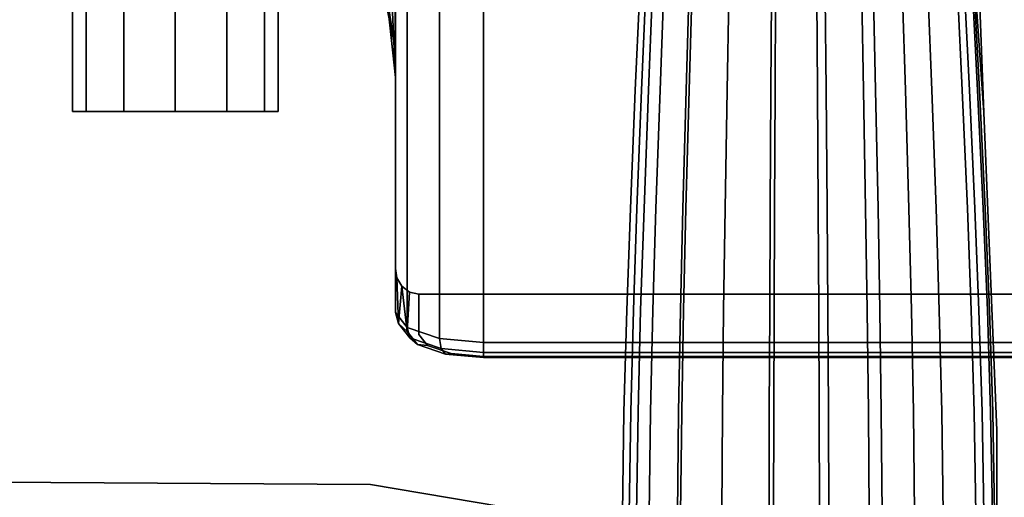
# Model space of a CAD drawing. Units: inches. Extents: x -13.1 to 13.1, y -12.5 to 14.6.
# Drawn here: x -3.3 to 0.8, y -5.5 to -3.5 of the extents above; entities that cross this region are included whole.
import ezdxf

# ---------------------------------------------------------------- set-up
doc = ezdxf.new("R2010")
doc.units = ezdxf.units.IN
doc.header["$MEASUREMENT"] = 0
for name, color, linetype in [('AFUCH-3-HWCH', 9, 'Continuous'), ('AFUCH-3-HWPT', 250, 'Continuous'), ('AFUCH-3-LGCH', 9, 'Continuous'), ('AFUCH-3-STPL', 250, 'Continuous')]:
    doc.layers.add(name, color=color, linetype=linetype)
doc.layers.add('AFUCH-3-STFB', color=5, linetype='Continuous', true_color=0x0000ff)

msp = doc.modelspace()

# ---------------------------------------------------------------- linework, layer by layer
at = {"layer": 'AFUCH-3-HWCH'}
for points, invisible_edges in [([(-3.0639, -3.8794, 16.0743), (-3.0639, 6.1206, 16.0743), (-3.1225, -3.8794, 15.8555)], 2), ([(-3.0639, 6.1206, 15.6368), (-3.0639, -3.8794, 15.6368), (-3.1225, 6.1206, 15.8555)], 2), ([(-3.0639, -3.8794, 15.6368), (-3.1225, -3.8794, 15.8555), (-3.1225, 6.1206, 15.8555)], 12), ([(-3.1225, 6.1206, 15.8555), (-3.1225, -3.8794, 15.8555), (-3.0639, 6.1206, 16.0743)], 2), ([(-3.0639, 6.1206, 16.0743), (-3.0639, -3.8794, 16.0743), (-2.9038, 6.1206, 16.2344)], 2), ([(-3.0639, -3.8794, 15.6368), (-3.0639, 6.1206, 15.6368), (-2.9038, -3.8794, 15.4766)], 2), ([(-2.9038, 6.1206, 15.4766), (-2.9038, -3.8794, 15.4766), (-3.0639, 6.1206, 15.6368)], 2), ([(-3.0639, -3.8794, 16.0743), (-2.9038, -3.8794, 16.2344), (-2.9038, 6.1206, 16.2344)], 12), ([(-2.685, -3.8794, 16.293), (-2.685, 6.1206, 16.293), (-2.9038, -3.8794, 16.2344)], 2), ([(-2.685, 6.1206, 15.418), (-2.685, -3.8794, 15.418), (-2.9038, 6.1206, 15.4766)], 2), ([(-2.685, -3.8794, 15.418), (-2.9038, -3.8794, 15.4766), (-2.9038, 6.1206, 15.4766)], 12), ([(-2.9038, 6.1206, 16.2344), (-2.9038, -3.8794, 16.2344), (-2.685, 6.1206, 16.293)], 2), ([(-2.685, 6.1206, 16.293), (-2.685, -3.8794, 16.293), (-2.4663, 6.1206, 16.2344)], 2), ([(-2.685, -3.8794, 15.418), (-2.685, 6.1206, 15.418), (-2.4663, -3.8794, 15.4766)], 2), ([(-2.4663, 6.1206, 15.4766), (-2.4663, -3.8794, 15.4766), (-2.685, 6.1206, 15.418)], 2), ([(-2.685, -3.8794, 16.293), (-2.4663, -3.8794, 16.2344), (-2.4663, 6.1206, 16.2344)], 12), ([(-2.3061, -3.8794, 16.0743), (-2.3061, 6.1206, 16.0743), (-2.4663, -3.8794, 16.2344)], 2), ([(-2.3061, 6.1206, 15.6368), (-2.3061, -3.8794, 15.6368), (-2.4663, 6.1206, 15.4766)], 2), ([(-2.3061, -3.8794, 15.6368), (-2.4663, -3.8794, 15.4766), (-2.4663, 6.1206, 15.4766)], 12), ([(-2.4663, 6.1206, 16.2344), (-2.4663, -3.8794, 16.2344), (-2.3061, 6.1206, 16.0743)], 2), ([(-2.3061, 6.1206, 16.0743), (-2.3061, -3.8794, 16.0743), (-2.2475, 6.1206, 15.8555)], 2), ([(-2.3061, -3.8794, 15.6368), (-2.3061, 6.1206, 15.6368), (-2.2475, -3.8794, 15.8555)], 2), ([(-2.3061, -3.8794, 16.0743), (-2.2475, -3.8794, 15.8555), (-2.2475, 6.1206, 15.8555)], 12), ([(-2.2475, 6.1206, 15.8555), (-2.2475, -3.8794, 15.8555), (-2.3061, 6.1206, 15.6368)], 2), ([(-3.0639, -3.8794, 16.0743), (-3.1225, -3.8794, 15.8555), (-2.2475, -3.8794, 15.8555)], 14), ([(-2.2475, -3.8794, 15.8555), (-3.1225, -3.8794, 15.8555), (-2.3061, -3.8794, 15.6368)], 3), ([(-3.0639, -3.8794, 15.6368), (-2.3061, -3.8794, 15.6368), (-3.1225, -3.8794, 15.8555)], 3), ([(-2.3061, -3.8794, 16.0743), (-3.0639, -3.8794, 16.0743), (-2.2475, -3.8794, 15.8555)], 3), ([(-3.0639, -3.8794, 16.0743), (-2.3061, -3.8794, 16.0743), (-2.9038, -3.8794, 16.2344)], 3), ([(-2.9038, -3.8794, 15.4766), (-2.4663, -3.8794, 15.4766), (-3.0639, -3.8794, 15.6368)], 3), ([(-2.4663, -3.8794, 15.4766), (-2.3061, -3.8794, 15.6368), (-3.0639, -3.8794, 15.6368)], 14), ([(-2.685, -3.8794, 16.293), (-2.9038, -3.8794, 16.2344), (-2.4663, -3.8794, 16.2344)], 2), ([(-2.4663, -3.8794, 16.2344), (-2.9038, -3.8794, 16.2344), (-2.3061, -3.8794, 16.0743)], 3), ([(-2.9038, -3.8794, 15.4766), (-2.685, -3.8794, 15.418), (-2.4663, -3.8794, 15.4766)], 12)]:
    msp.add_3dface(points, dxfattribs=dict(at, invisible_edges=invisible_edges))
at = {"layer": 'AFUCH-3-HWPT'}
for points, invisible_edges in [([(-1.7879, -3.3761, 16.3332), (-1.7768, -0.882, 15.2162), (-1.75, -3.7344, 16.3629)], 2), ([(-1.75, -0.9223, 15.1247), (-1.75, -3.7344, 16.3629), (-1.7768, -0.882, 15.2162)], 14), ([(-1.75, -3.7344, 16.3629), (-1.75, -0.9223, 15.1247), (-1.75, -4.733, 16.0866)], 14), ([(-1.75, -4.733, 16.0866), (-1.75, -0.9223, 15.1247), (-1.75, -1.7386, 15.0087)], 3), ([(-1.75, -4.733, 16.0866), (-1.75, -1.7386, 15.0087), (-1.6998, -1.8021, 14.8323)], 14), ([(-1.75, -4.733, 16.0866), (-1.6998, -1.8021, 14.8323), (-1.6998, -4.7965, 15.9102)], 1), ([(-1.6998, -1.8021, 14.8323), (-1.5625, -1.8485, 14.7031), (-1.6998, -4.7965, 15.9102)], 2), ([(-1.6998, -4.7965, 15.9102), (-1.5625, -1.8485, 14.7031), (-1.5625, -4.843, 15.7811)], 1), ([(-1.375, -1.8656, 14.6559), (-1.5625, -4.843, 15.7811), (-1.5625, -1.8485, 14.7031)], 13), ([(-1.375, -4.86, 15.7338), (-1.5625, -4.843, 15.7811), (-1.375, -1.8656, 14.6559)], 2), ([(1.375, -4.86, 15.7338), (-1.375, -4.86, 15.7338), (1.375, -1.8656, 14.6559)], 2), ([(-1.375, -4.86, 15.7338), (-1.375, -1.8656, 14.6559), (1.375, -1.8656, 14.6559)], 14), ([(-1.75, -1.9925, 16.7603), (-1.75, -3.2535, 16.4928), (-1.75, -4.5459, 16.6064)], 3), ([(1.75, -4.5459, 16.6064), (1.75, -1.9925, 16.7603), (-1.75, -4.5459, 16.6064)], 14), ([(-1.75, -1.9925, 16.7603), (-1.75, -4.5459, 16.6064), (1.75, -1.9925, 16.7603)], 14), ([(-1.75, -3.7344, 16.3629), (-1.75, -4.5459, 16.6064), (-1.75, -3.2535, 16.4928)], 3), ([(-1.75, -4.5459, 16.6064), (-1.75, -3.7344, 16.3629), (-1.75, -4.733, 16.0866)], 3), ([(-1.75, -4.5459, 16.6064), (-1.75, -4.733, 16.0866), (-1.743, -4.5863, 16.603)], 2), ([(1.75, -4.5459, 16.6064), (-1.75, -4.5459, 16.6064), (1.743, -4.5863, 16.603)], 3), ([(-1.75, -4.5459, 16.6064), (-1.743, -4.5863, 16.603), (1.743, -4.5863, 16.603)], 14), ([(-1.75, -4.733, 16.0866), (-1.7366, -4.7801, 16.1036), (-1.743, -4.5863, 16.603)], 12), ([(-1.7222, -4.6218, 16.5999), (1.7222, -4.6218, 16.5999), (-1.743, -4.5863, 16.603)], 3), ([(1.743, -4.5863, 16.603), (-1.743, -4.5863, 16.603), (1.7222, -4.6218, 16.5999)], 3), ([(1.7222, -4.6218, 16.5999), (-1.7222, -4.6218, 16.5999), (1.6898, -4.6465, 16.5978)], 3), ([(-1.7222, -4.6218, 16.5999), (-1.6898, -4.6465, 16.5978), (1.6898, -4.6465, 16.5978)], 14), ([(-1.65, -4.8271, 16.1205), (-1.6898, -4.6465, 16.5978), (-1.7, -4.8145, 16.116)], 13), ([(-1.65, -4.6556, 16.597), (-1.6898, -4.6465, 16.5978), (-1.65, -4.8271, 16.1205)], 2), ([(-1.65, -4.6556, 16.597), (1.65, -4.6556, 16.597), (-1.6898, -4.6465, 16.5978)], 2), ([(-1.6898, -4.6465, 16.5978), (1.65, -4.6556, 16.597), (1.6898, -4.6465, 16.5978)], 13), ([(1.65, -4.6556, 16.597), (-1.65, -4.6556, 16.597), (1.65, -4.8271, 16.1205)], 2), ([(-1.65, -4.6556, 16.597), (-1.65, -4.8271, 16.1205), (1.65, -4.8271, 16.1205)], 14), ([(-1.75, -4.733, 16.0866), (-1.6882, -4.8413, 15.9335), (-1.7366, -4.7801, 16.1036)], 1), ([(-1.75, -4.733, 16.0866), (-1.6998, -4.7965, 15.9102), (-1.6882, -4.8413, 15.9335)], 12), ([(-1.6882, -4.8413, 15.9335), (-1.6565, -4.8695, 15.9631), (-1.7366, -4.7801, 16.1036)], 2), ([(-1.7, -4.8145, 16.116), (-1.7366, -4.7801, 16.1036), (-1.6565, -4.8695, 15.9631)], 2), ([(-1.6882, -4.8413, 15.9335), (-1.6998, -4.7965, 15.9102), (-1.5558, -4.8861, 15.8089)], 2), ([(-1.5625, -4.843, 15.7811), (-1.5558, -4.8861, 15.8089), (-1.6998, -4.7965, 15.9102)], 2), ([(-1.65, -4.8271, 16.1205), (-1.7, -4.8145, 16.116), (-1.6132, -4.8737, 15.9911)], 3), ([(-1.6132, -4.8737, 15.9911), (-1.7, -4.8145, 16.116), (-1.6565, -4.8695, 15.9631)], 1), ([(-1.6882, -4.8413, 15.9335), (-1.5558, -4.8861, 15.8089), (-1.5375, -4.9098, 15.8512)], 12), ([(-1.6882, -4.8413, 15.9335), (-1.5375, -4.9098, 15.8512), (-1.6565, -4.8695, 15.9631)], 1), ([(-1.65, -4.8271, 16.1205), (-1.6132, -4.8737, 15.9911), (1.65, -4.8271, 16.1205)], 14), ([(-1.6132, -4.8737, 15.9911), (1.6132, -4.8737, 15.9911), (1.65, -4.8271, 16.1205)], 13), ([(-1.375, -4.86, 15.7338), (-1.375, -4.9025, 15.7634), (-1.5625, -4.843, 15.7811)], 2), ([(-1.5625, -4.843, 15.7811), (-1.375, -4.9025, 15.7634), (-1.5558, -4.8861, 15.8089)], 1), ([(-1.6132, -4.8737, 15.9911), (-1.6565, -4.8695, 15.9631), (-1.5125, -4.9078, 15.8964)], 2), ([(-1.5375, -4.9098, 15.8512), (-1.5125, -4.9078, 15.8964), (-1.6565, -4.8695, 15.9631)], 2), ([(-1.5125, -4.9078, 15.8964), (-1.375, -4.9203, 15.8618), (-1.6132, -4.8737, 15.9911)], 2), ([(-1.6132, -4.8737, 15.9911), (-1.375, -4.9203, 15.8618), (1.6132, -4.8737, 15.9911)], 15), ([(-1.375, -4.9246, 15.8102), (-1.5375, -4.9098, 15.8512), (-1.5558, -4.8861, 15.8089)], 12), ([(-1.375, -4.9246, 15.8102), (-1.5558, -4.8861, 15.8089), (-1.375, -4.9025, 15.7634)], 1), ([(1.375, -4.86, 15.7338), (1.375, -4.9025, 15.7634), (-1.375, -4.86, 15.7338)], 2), ([(-1.375, -4.86, 15.7338), (1.375, -4.9025, 15.7634), (-1.375, -4.9025, 15.7634)], 1), ([(1.375, -4.9203, 15.8618), (1.6132, -4.8737, 15.9911), (-1.375, -4.9203, 15.8618)], 3), ([(-1.375, -4.9203, 15.8618), (-1.5125, -4.9078, 15.8964), (-1.5375, -4.9098, 15.8512)], 12), ([(-1.375, -4.9203, 15.8618), (-1.5375, -4.9098, 15.8512), (-1.375, -4.9246, 15.8102)], 13), ([(-1.375, -4.9246, 15.8102), (-1.375, -4.9025, 15.7634), (1.375, -4.9246, 15.8102)], 2), ([(1.375, -4.9246, 15.8102), (-1.375, -4.9025, 15.7634), (1.375, -4.9025, 15.7634)], 1), ([(1.375, -4.9203, 15.8618), (-1.375, -4.9246, 15.8102), (1.375, -4.9246, 15.8102)], 13), ([(1.375, -4.9203, 15.8618), (-1.375, -4.9203, 15.8618), (-1.375, -4.9246, 15.8102)], 14)]:
    msp.add_3dface(points, dxfattribs=dict(at, invisible_edges=invisible_edges))
for points in [[(-1.75, -3.2535, 16.4928), (-1.7518, -3.3069, 16.4867), (-1.75, -3.7344, 16.3629)], [(-1.7518, -3.3069, 16.4867), (-1.7639, -3.4265, 16.4489), (-1.75, -3.7344, 16.3629)], [(-1.7879, -3.3761, 16.3332), (-1.7568, -3.5803, 16.3955), (-1.7881, -3.4293, 16.3872)], [(-1.75, -3.7344, 16.3629), (-1.7568, -3.5803, 16.3955), (-1.7879, -3.3761, 16.3332)], [(-1.7881, -3.4293, 16.3872), (-1.7568, -3.5803, 16.3955), (-1.7861, -3.4298, 16.4031)], [(-1.7639, -3.4265, 16.4489), (-1.7861, -3.4298, 16.4031), (-1.7568, -3.5803, 16.3955)], [(-1.7639, -3.4265, 16.4489), (-1.7568, -3.5803, 16.3955), (-1.75, -3.7344, 16.3629)], [(-1.743, -4.5863, 16.603), (-1.7366, -4.7801, 16.1036), (-1.7222, -4.6218, 16.5999)], [(-1.7366, -4.7801, 16.1036), (-1.7, -4.8145, 16.116), (-1.7222, -4.6218, 16.5999)], [(-1.7222, -4.6218, 16.5999), (-1.7, -4.8145, 16.116), (-1.6898, -4.6465, 16.5978)]]:
    msp.add_3dface(points, dxfattribs=at)
at = {"layer": 'AFUCH-3-LGCH'}
for points, invisible_edges in [([(0.65, -1.1778, 4.9699), (0.6726, -2.7582, 5.1683), (0.7509, -3.8826, 5.0939)], 1), ([(0.65, -1.1778, 4.9699), (0.7509, -3.8826, 5.0939), (0.6583, -2.2316, 4.8742)], 14), ([(0.6583, -2.2316, 4.8742), (0.7509, -3.8826, 5.0939), (0.6802, -2.7582, 4.9069)], 3), ([(0.7509, -3.8826, 5.0939), (0.6726, -2.7582, 5.1683), (0.6981, -3.2847, 5.1927)], 12), ([(0.706, -3.2847, 4.9454), (0.6802, -2.7582, 4.9069), (0.7509, -3.8826, 5.0939)], 14), ([(-0.7036, -3.7875, 5.2298), (-0.7082, -3.2847, 5.0556), (-0.7302, -3.7875, 5.0879)], 13), ([(-0.6742, -3.7875, 4.8841), (-0.7302, -3.7875, 5.0879), (-0.654, -3.2847, 4.8395)], 3), ([(-0.7302, -3.7875, 5.0879), (-0.7082, -3.2847, 5.0556), (-0.654, -3.2847, 4.8395)], 14), ([(-0.7036, -3.7875, 5.2298), (-0.6824, -3.2847, 5.2061), (-0.7082, -3.2847, 5.0556)], 14), ([(-0.7036, -3.7875, 5.2298), (-0.6251, -3.7875, 5.3615), (-0.6824, -3.2847, 5.2061)], 3), ([(-0.6251, -3.7875, 5.3615), (-0.6066, -3.2847, 5.3458), (-0.6824, -3.2847, 5.2061)], 14), ([(-0.6742, -3.7875, 4.8841), (-0.654, -3.2847, 4.8395), (-0.4991, -3.2847, 4.6564)], 14), ([(-0.6742, -3.7875, 4.8841), (-0.4991, -3.2847, 4.6564), (-0.514, -3.7875, 4.7115)], 13), ([(-0.5012, -3.7875, 5.4734), (-0.6066, -3.2847, 5.3458), (-0.6251, -3.7875, 5.3615)], 13), ([(-0.5012, -3.7875, 5.4734), (-0.4867, -3.2847, 5.4645), (-0.6066, -3.2847, 5.3458)], 14), ([(-0.3401, -3.7875, 4.6184), (-0.514, -3.7875, 4.7115), (-0.3309, -3.2847, 4.5577)], 3), ([(-0.514, -3.7875, 4.7115), (-0.4991, -3.2847, 4.6564), (-0.3309, -3.2847, 4.5577)], 14), ([(-0.5012, -3.7875, 5.4734), (-0.34, -3.7875, 5.5572), (-0.4867, -3.2847, 5.4645)], 3), ([(-0.34, -3.7875, 5.5572), (-0.3308, -3.2847, 5.5534), (-0.4867, -3.2847, 5.4645)], 14), ([(-0.3401, -3.7875, 4.6184), (-0.3309, -3.2847, 4.5577), (-0.1336, -3.2847, 4.502)], 14), ([(-0.3401, -3.7875, 4.6184), (-0.1336, -3.2847, 4.502), (-0.1361, -3.7875, 4.5658)], 13), ([(-0.1539, -3.7875, 5.6073), (-0.3308, -3.2847, 5.5534), (-0.34, -3.7875, 5.5572)], 13), ([(-0.1539, -3.7875, 5.6073), (-0.1507, -3.2847, 5.6065), (-0.3308, -3.2847, 5.5534)], 14), ([(-0.1539, -3.7875, 5.6073), (0.044, -3.7875, 5.6195), (-0.1507, -3.2847, 5.6065)], 3), ([(0.044, -3.7875, 5.6195), (0.0407, -3.2847, 5.6193), (-0.1507, -3.2847, 5.6065)], 14), ([(0.0802, -3.7875, 4.5581), (-0.1361, -3.7875, 4.5658), (0.0757, -3.2847, 4.4937)], 3), ([(-0.1361, -3.7875, 4.5658), (-0.1336, -3.2847, 4.502), (0.0757, -3.2847, 4.4937)], 14), ([(0.2394, -3.7875, 5.5934), (0.2297, -3.2847, 5.5916), (0.0407, -3.2847, 5.6193)], 14), ([(0.2394, -3.7875, 5.5934), (0.0407, -3.2847, 5.6193), (0.044, -3.7875, 5.6195)], 13), ([(0.0802, -3.7875, 4.5581), (0.0757, -3.2847, 4.4937), (0.2789, -3.2847, 4.5341)], 14), ([(0.0802, -3.7875, 4.5581), (0.2789, -3.2847, 4.5341), (0.2903, -3.7875, 4.5961)], 13), ([(0.2394, -3.7875, 5.5934), (0.4179, -3.7875, 5.5304), (0.2297, -3.2847, 5.5916)], 3), ([(0.4179, -3.7875, 5.5304), (0.4023, -3.2847, 5.5249), (0.2297, -3.2847, 5.5916)], 14), ([(0.2903, -3.7875, 4.5961), (0.2789, -3.2847, 4.5341), (0.5105, -3.2847, 4.6564)], 14), ([(0.5297, -3.7875, 4.7115), (0.2903, -3.7875, 4.5961), (0.5105, -3.2847, 4.6564)], 3), ([(0.6588, -3.7875, 5.3388), (0.6354, -3.2847, 5.3217), (0.4023, -3.2847, 5.5249)], 14), ([(0.6588, -3.7875, 5.3388), (0.4023, -3.2847, 5.5249), (0.4179, -3.7875, 5.5304)], 13), ([(0.5297, -3.7875, 4.7115), (0.5105, -3.2847, 4.6564), (0.6654, -3.2847, 4.8395)], 14), ([(0.6898, -3.7875, 4.8841), (0.5297, -3.7875, 4.7115), (0.6654, -3.2847, 4.8395)], 3), ([(0.6588, -3.7875, 5.3388), (0.7237, -3.7875, 5.2172), (0.6354, -3.2847, 5.3217)], 3), ([(0.6981, -3.2847, 5.1927), (0.6354, -3.2847, 5.3217), (0.7237, -3.7875, 5.2172)], 3), ([(0.706, -3.2847, 4.9454), (0.6898, -3.7875, 4.8841), (0.6654, -3.2847, 4.8395)], 13), ([(0.706, -3.2847, 4.9454), (0.7318, -3.7875, 4.984), (0.6898, -3.7875, 4.8841)], 14), ([(0.7509, -3.8826, 5.0939), (0.6981, -3.2847, 5.1927), (0.7237, -3.7875, 5.2172)], 13), ([(0.706, -3.2847, 4.9454), (0.7509, -3.8826, 5.0939), (0.7318, -3.7875, 4.984)], 3), ([(-0.6933, -4.2904, 4.9264), (-0.751, -4.2904, 5.1185), (-0.6742, -3.7875, 4.8841)], 3), ([(-0.751, -4.2904, 5.1185), (-0.7236, -4.2904, 5.2523), (-0.7302, -3.7875, 5.0879)], 3), ([(-0.751, -4.2904, 5.1185), (-0.7302, -3.7875, 5.0879), (-0.6742, -3.7875, 4.8841)], 14), ([(-0.7236, -4.2904, 5.2523), (-0.7036, -3.7875, 5.2298), (-0.7302, -3.7875, 5.0879)], 14), ([(-0.7236, -4.2904, 5.2523), (-0.6427, -4.2904, 5.3764), (-0.7036, -3.7875, 5.2298)], 3), ([(-0.6427, -4.2904, 5.3764), (-0.6251, -3.7875, 5.3615), (-0.7036, -3.7875, 5.2298)], 14), ([(-0.5282, -4.2904, 4.7637), (-0.6933, -4.2904, 4.9264), (-0.514, -3.7875, 4.7115)], 3), ([(-0.6933, -4.2904, 4.9264), (-0.6742, -3.7875, 4.8841), (-0.514, -3.7875, 4.7115)], 14), ([(-0.6427, -4.2904, 5.3764), (-0.5149, -4.2904, 5.482), (-0.6251, -3.7875, 5.3615)], 3), ([(-0.5149, -4.2904, 5.482), (-0.5012, -3.7875, 5.4734), (-0.6251, -3.7875, 5.3615)], 14), ([(-0.3489, -4.2904, 4.6759), (-0.5282, -4.2904, 4.7637), (-0.3401, -3.7875, 4.6184)], 3), ([(-0.5282, -4.2904, 4.7637), (-0.514, -3.7875, 4.7115), (-0.3401, -3.7875, 4.6184)], 14), ([(-0.5149, -4.2904, 5.482), (-0.3488, -4.2904, 5.5609), (-0.5012, -3.7875, 5.4734)], 3), ([(-0.3488, -4.2904, 5.5609), (-0.34, -3.7875, 5.5572), (-0.5012, -3.7875, 5.4734)], 14), ([(-0.1386, -4.2904, 4.6264), (-0.3489, -4.2904, 4.6759), (-0.1361, -3.7875, 4.5658)], 3), ([(-0.3489, -4.2904, 4.6759), (-0.3401, -3.7875, 4.6184), (-0.1361, -3.7875, 4.5658)], 14), ([(-0.3488, -4.2904, 5.5609), (-0.1569, -4.2904, 5.6081), (-0.34, -3.7875, 5.5572)], 3), ([(-0.1569, -4.2904, 5.6081), (-0.1539, -3.7875, 5.6073), (-0.34, -3.7875, 5.5572)], 14), ([(-0.1569, -4.2904, 5.6081), (0.0472, -4.2904, 5.6196), (-0.1539, -3.7875, 5.6073)], 3), ([(0.0472, -4.2904, 5.6196), (0.044, -3.7875, 5.6195), (-0.1539, -3.7875, 5.6073)], 14), ([(0.0845, -4.2904, 4.6191), (-0.1386, -4.2904, 4.6264), (0.0802, -3.7875, 4.5581)], 3), ([(-0.1386, -4.2904, 4.6264), (-0.1361, -3.7875, 4.5658), (0.0802, -3.7875, 4.5581)], 14), ([(0.0472, -4.2904, 5.6196), (0.2486, -4.2904, 5.595), (0.044, -3.7875, 5.6195)], 3), ([(0.2486, -4.2904, 5.595), (0.2394, -3.7875, 5.5934), (0.044, -3.7875, 5.6195)], 14), ([(0.0845, -4.2904, 4.6191), (0.0802, -3.7875, 4.5581), (0.2903, -3.7875, 4.5961)], 14), ([(0.3011, -4.2904, 4.655), (0.0845, -4.2904, 4.6191), (0.2903, -3.7875, 4.5961)], 3), ([(0.2486, -4.2904, 5.595), (0.4326, -4.2904, 5.5357), (0.2394, -3.7875, 5.5934)], 3), ([(0.4326, -4.2904, 5.5357), (0.4179, -3.7875, 5.5304), (0.2394, -3.7875, 5.5934)], 14), ([(0.3011, -4.2904, 4.655), (0.2903, -3.7875, 4.5961), (0.5297, -3.7875, 4.7115)], 14), ([(0.5479, -4.2904, 4.7637), (0.3011, -4.2904, 4.655), (0.5297, -3.7875, 4.7115)], 3), ([(0.4326, -4.2904, 5.5357), (0.6811, -4.2904, 5.355), (0.4179, -3.7875, 5.5304)], 3), ([(0.6811, -4.2904, 5.355), (0.6588, -3.7875, 5.3388), (0.4179, -3.7875, 5.5304)], 14), ([(0.6898, -3.7875, 4.8841), (0.5479, -4.2904, 4.7637), (0.5297, -3.7875, 4.7115)], 13), ([(0.6898, -3.7875, 4.8841), (0.7131, -4.2904, 4.9264), (0.5479, -4.2904, 4.7637)], 14), ([(0.6811, -4.2904, 5.355), (0.748, -4.2904, 5.2404), (0.6588, -3.7875, 5.3388)], 3), ([(0.748, -4.2904, 5.2404), (0.7237, -3.7875, 5.2172), (0.6588, -3.7875, 5.3388)], 14), ([(0.6898, -3.7875, 4.8841), (0.7318, -3.7875, 4.984), (0.7131, -4.2904, 4.9264)], 3), ([(0.7563, -4.2904, 5.0206), (0.7131, -4.2904, 4.9264), (0.7318, -3.7875, 4.984)], 3), ([(0.7509, -3.8826, 5.0939), (0.7237, -3.7875, 5.2172), (0.748, -4.2904, 5.2404)], 13), ([(0.7563, -4.2904, 5.0206), (0.7318, -3.7875, 4.984), (0.7509, -3.8826, 5.0939)], 14), ([(0.7509, -3.8826, 5.0939), (0.748, -4.2904, 5.2404), (0.766, -4.7226, 5.2576)], 13), ([(0.8057, -5.2349, 5.161), (0.7745, -4.7226, 5.0477), (0.7509, -3.8826, 5.0939)], 3), ([(0.7509, -3.8826, 5.0939), (0.766, -4.7226, 5.2576), (0.8057, -5.2349, 5.161)], 3), ([(0.7745, -4.7226, 5.0477), (0.7563, -4.2904, 5.0206), (0.7509, -3.8826, 5.0939)], 14), ([(-0.6933, -4.2904, 4.9264), (-0.7075, -4.7226, 4.9578), (-0.7665, -4.7226, 5.1412)], 14), ([(-0.6933, -4.2904, 4.9264), (-0.7665, -4.7226, 5.1412), (-0.751, -4.2904, 5.1185)], 13), ([(-0.751, -4.2904, 5.1185), (-0.7665, -4.7226, 5.1412), (-0.7385, -4.7226, 5.269)], 14), ([(-0.7236, -4.2904, 5.2523), (-0.751, -4.2904, 5.1185), (-0.7385, -4.7226, 5.269)], 3), ([(-0.7236, -4.2904, 5.2523), (-0.7385, -4.7226, 5.269), (-0.6558, -4.7226, 5.3875)], 14), ([(-0.7236, -4.2904, 5.2523), (-0.6558, -4.7226, 5.3875), (-0.6427, -4.2904, 5.3764)], 13), ([(-0.6933, -4.2904, 4.9264), (-0.5282, -4.2904, 4.7637), (-0.7075, -4.7226, 4.9578)], 3), ([(-0.5282, -4.2904, 4.7637), (-0.5387, -4.7226, 4.8024), (-0.7075, -4.7226, 4.9578)], 14), ([(-0.6427, -4.2904, 5.3764), (-0.6558, -4.7226, 5.3875), (-0.5251, -4.7226, 5.4883)], 14), ([(-0.5149, -4.2904, 5.482), (-0.6427, -4.2904, 5.3764), (-0.5251, -4.7226, 5.4883)], 3), ([(-0.3489, -4.2904, 4.6759), (-0.3554, -4.7226, 4.7186), (-0.5387, -4.7226, 4.8024)], 14), ([(-0.3489, -4.2904, 4.6759), (-0.5387, -4.7226, 4.8024), (-0.5282, -4.2904, 4.7637)], 13), ([(-0.5149, -4.2904, 5.482), (-0.5251, -4.7226, 5.4883), (-0.3553, -4.7226, 5.5637)], 14), ([(-0.5149, -4.2904, 5.482), (-0.3553, -4.7226, 5.5637), (-0.3488, -4.2904, 5.5609)], 13), ([(-0.3489, -4.2904, 4.6759), (-0.1386, -4.2904, 4.6264), (-0.3554, -4.7226, 4.7186)], 3), ([(-0.1386, -4.2904, 4.6264), (-0.1404, -4.7226, 4.6713), (-0.3554, -4.7226, 4.7186)], 14), ([(-0.3488, -4.2904, 5.5609), (-0.3553, -4.7226, 5.5637), (-0.1591, -4.7226, 5.6088)], 14), ([(-0.1569, -4.2904, 5.6081), (-0.3488, -4.2904, 5.5609), (-0.1591, -4.7226, 5.6088)], 3), ([(-0.1569, -4.2904, 5.6081), (-0.1591, -4.7226, 5.6088), (0.0496, -4.7226, 5.6197)], 14), ([(-0.1569, -4.2904, 5.6081), (0.0496, -4.7226, 5.6197), (0.0472, -4.2904, 5.6196)], 13), ([(0.0845, -4.2904, 4.6191), (0.0876, -4.7226, 4.6644), (-0.1404, -4.7226, 4.6713)], 14), ([(0.0845, -4.2904, 4.6191), (-0.1404, -4.7226, 4.6713), (-0.1386, -4.2904, 4.6264)], 13), ([(0.2486, -4.2904, 5.595), (0.0472, -4.2904, 5.6196), (0.2555, -4.7226, 5.5962)], 3), ([(0.0472, -4.2904, 5.6196), (0.0496, -4.7226, 5.6197), (0.2555, -4.7226, 5.5962)], 14), ([(0.0845, -4.2904, 4.6191), (0.3011, -4.2904, 4.655), (0.0876, -4.7226, 4.6644)], 3), ([(0.3011, -4.2904, 4.655), (0.3091, -4.7226, 4.6986), (0.0876, -4.7226, 4.6644)], 14), ([(0.2486, -4.2904, 5.595), (0.2555, -4.7226, 5.5962), (0.4436, -4.7226, 5.5396)], 14), ([(0.2486, -4.2904, 5.595), (0.4436, -4.7226, 5.5396), (0.4326, -4.2904, 5.5357)], 13), ([(0.5479, -4.2904, 4.7637), (0.3091, -4.7226, 4.6986), (0.3011, -4.2904, 4.655)], 13), ([(0.5479, -4.2904, 4.7637), (0.5615, -4.7226, 4.8024), (0.3091, -4.7226, 4.6986)], 14), ([(0.6811, -4.2904, 5.355), (0.4326, -4.2904, 5.5357), (0.6976, -4.7226, 5.3671)], 3), ([(0.4436, -4.7226, 5.5396), (0.6976, -4.7226, 5.3671), (0.4326, -4.2904, 5.5357)], 3), ([(0.5479, -4.2904, 4.7637), (0.7131, -4.2904, 4.9264), (0.5615, -4.7226, 4.8024)], 3), ([(0.7303, -4.7226, 4.9578), (0.5615, -4.7226, 4.8024), (0.7131, -4.2904, 4.9264)], 3), ([(0.6811, -4.2904, 5.355), (0.6976, -4.7226, 5.3671), (0.766, -4.7226, 5.2576)], 14), ([(0.6811, -4.2904, 5.355), (0.766, -4.7226, 5.2576), (0.748, -4.2904, 5.2404)], 13), ([(0.7563, -4.2904, 5.0206), (0.7303, -4.7226, 4.9578), (0.7131, -4.2904, 4.9264)], 13), ([(0.7745, -4.7226, 5.0477), (0.7303, -4.7226, 4.9578), (0.7563, -4.2904, 5.0206)], 3), ([(-0.7784, -5.155, 5.1586), (-0.7498, -5.155, 5.2818), (-0.7665, -4.7226, 5.1412)], 3), ([(-0.7784, -5.155, 5.1586), (-0.7665, -4.7226, 5.1412), (-0.7075, -4.7226, 4.9578)], 14), ([(-0.7784, -5.155, 5.1586), (-0.7075, -4.7226, 4.9578), (-0.7183, -5.155, 4.9818)], 13), ([(-0.7498, -5.155, 5.2818), (-0.7385, -4.7226, 5.269), (-0.7665, -4.7226, 5.1412)], 14), ([(-0.6658, -5.155, 5.396), (-0.7385, -4.7226, 5.269), (-0.7498, -5.155, 5.2818)], 13), ([(-0.6658, -5.155, 5.396), (-0.6558, -4.7226, 5.3875), (-0.7385, -4.7226, 5.269)], 14), ([(-0.5467, -5.155, 4.8321), (-0.7183, -5.155, 4.9818), (-0.5387, -4.7226, 4.8024)], 3), ([(-0.7183, -5.155, 4.9818), (-0.7075, -4.7226, 4.9578), (-0.5387, -4.7226, 4.8024)], 14), ([(-0.6658, -5.155, 5.396), (-0.5329, -5.155, 5.4931), (-0.6558, -4.7226, 5.3875)], 3), ([(-0.5329, -5.155, 5.4931), (-0.5251, -4.7226, 5.4883), (-0.6558, -4.7226, 5.3875)], 14), ([(-0.5467, -5.155, 4.8321), (-0.5387, -4.7226, 4.8024), (-0.3554, -4.7226, 4.7186)], 14), ([(-0.5467, -5.155, 4.8321), (-0.3554, -4.7226, 4.7186), (-0.3603, -5.155, 4.7513)], 13), ([(-0.3603, -5.155, 5.5658), (-0.5251, -4.7226, 5.4883), (-0.5329, -5.155, 5.4931)], 13), ([(-0.3603, -5.155, 5.5658), (-0.3553, -4.7226, 5.5637), (-0.5251, -4.7226, 5.4883)], 14), ([(-0.3603, -5.155, 5.5658), (-0.1608, -5.155, 5.6092), (-0.3553, -4.7226, 5.5637)], 3), ([(-0.1417, -5.155, 4.7057), (-0.3603, -5.155, 4.7513), (-0.1404, -4.7226, 4.6713)], 3), ([(-0.3603, -5.155, 4.7513), (-0.3554, -4.7226, 4.7186), (-0.1404, -4.7226, 4.6713)], 14), ([(-0.1608, -5.155, 5.6092), (-0.1591, -4.7226, 5.6088), (-0.3553, -4.7226, 5.5637)], 14), ([(0.0513, -5.155, 5.6198), (-0.1591, -4.7226, 5.6088), (-0.1608, -5.155, 5.6092)], 13), ([(0.0513, -5.155, 5.6198), (0.0496, -4.7226, 5.6197), (-0.1591, -4.7226, 5.6088)], 14), ([(-0.1417, -5.155, 4.7057), (-0.1404, -4.7226, 4.6713), (0.0876, -4.7226, 4.6644)], 14), ([(-0.1417, -5.155, 4.7057), (0.0876, -4.7226, 4.6644), (0.0901, -5.155, 4.699)], 13), ([(0.0513, -5.155, 5.6198), (0.2607, -5.155, 5.5971), (0.0496, -4.7226, 5.6197)], 3), ([(0.2607, -5.155, 5.5971), (0.2555, -4.7226, 5.5962), (0.0496, -4.7226, 5.6197)], 14), ([(0.0901, -5.155, 4.699), (0.0876, -4.7226, 4.6644), (0.3091, -4.7226, 4.6986)], 14), ([(0.3152, -5.155, 4.732), (0.0901, -5.155, 4.699), (0.3091, -4.7226, 4.6986)], 3), ([(0.4436, -4.7226, 5.5396), (0.2555, -4.7226, 5.5962), (0.4519, -5.155, 5.5425)], 3), ([(0.4519, -5.155, 5.5425), (0.2555, -4.7226, 5.5962), (0.2607, -5.155, 5.5971)], 13), ([(0.3152, -5.155, 4.732), (0.3091, -4.7226, 4.6986), (0.5615, -4.7226, 4.8024)], 14), ([(0.3152, -5.155, 4.732), (0.5615, -4.7226, 4.8024), (0.5718, -5.155, 4.8321)], 13), ([(0.7102, -5.155, 5.3763), (0.6976, -4.7226, 5.3671), (0.4436, -4.7226, 5.5396)], 14), ([(0.7102, -5.155, 5.3763), (0.4436, -4.7226, 5.5396), (0.4519, -5.155, 5.5425)], 13), ([(0.7303, -4.7226, 4.9578), (0.5718, -5.155, 4.8321), (0.5615, -4.7226, 4.8024)], 13), ([(0.7434, -5.155, 4.9818), (0.5718, -5.155, 4.8321), (0.7303, -4.7226, 4.9578)], 3), ([(0.7102, -5.155, 5.3763), (0.7797, -5.155, 5.2708), (0.6976, -4.7226, 5.3671)], 3), ([(0.766, -4.7226, 5.2576), (0.6976, -4.7226, 5.3671), (0.7797, -5.155, 5.2708)], 3), ([(0.7745, -4.7226, 5.0477), (0.7434, -5.155, 4.9818), (0.7303, -4.7226, 4.9578)], 13), ([(0.7745, -4.7226, 5.0477), (0.7884, -5.155, 5.0685), (0.7434, -5.155, 4.9818)], 14), ([(0.766, -4.7226, 5.2576), (0.7797, -5.155, 5.2708), (0.8057, -5.2349, 5.161)], 14), ([(0.7745, -4.7226, 5.0477), (0.8057, -5.2349, 5.161), (0.7884, -5.155, 5.0685)], 3), ([(-0.7246, -5.5875, 4.9958), (-0.7852, -5.5875, 5.1687), (-0.7183, -5.155, 4.9818)], 3), ([(-0.7852, -5.5875, 5.1687), (-0.7565, -5.5875, 5.2892), (-0.7784, -5.155, 5.1586)], 3), ([(-0.7852, -5.5875, 5.1687), (-0.7784, -5.155, 5.1586), (-0.7183, -5.155, 4.9818)], 14), ([(-0.7565, -5.5875, 5.2892), (-0.7498, -5.155, 5.2818), (-0.7784, -5.155, 5.1586)], 14), ([(-0.7565, -5.5875, 5.2892), (-0.6716, -5.5875, 5.4009), (-0.7498, -5.155, 5.2818)], 3), ([(-0.6716, -5.5875, 5.4009), (-0.6658, -5.155, 5.396), (-0.7498, -5.155, 5.2818)], 14), ([(-0.5514, -5.5875, 4.8493), (-0.7246, -5.5875, 4.9958), (-0.5467, -5.155, 4.8321)], 3), ([(-0.7246, -5.5875, 4.9958), (-0.7183, -5.155, 4.9818), (-0.5467, -5.155, 4.8321)], 14), ([(-0.6716, -5.5875, 5.4009), (-0.5375, -5.5875, 5.4959), (-0.6658, -5.155, 5.396)], 3), ([(-0.5375, -5.5875, 5.4959), (-0.5329, -5.155, 5.4931), (-0.6658, -5.155, 5.396)], 14), ([(-0.3632, -5.5875, 4.7703), (-0.5514, -5.5875, 4.8493), (-0.3603, -5.155, 4.7513)], 3), ([(-0.5514, -5.5875, 4.8493), (-0.5467, -5.155, 4.8321), (-0.3603, -5.155, 4.7513)], 14), ([(-0.5375, -5.5875, 5.4959), (-0.3631, -5.5875, 5.567), (-0.5329, -5.155, 5.4931)], 3), ([(-0.3631, -5.5875, 5.567), (-0.3603, -5.155, 5.5658), (-0.5329, -5.155, 5.4931)], 14), ([(-0.1425, -5.5875, 4.7257), (-0.3632, -5.5875, 4.7703), (-0.1417, -5.155, 4.7057)], 3), ([(-0.3632, -5.5875, 4.7703), (-0.3603, -5.155, 4.7513), (-0.1417, -5.155, 4.7057)], 14), ([(-0.3631, -5.5875, 5.567), (-0.1618, -5.5875, 5.6095), (-0.3603, -5.155, 5.5658)], 3), ([(-0.1618, -5.5875, 5.6095), (-0.1608, -5.155, 5.6092), (-0.3603, -5.155, 5.5658)], 14), ([(-0.1618, -5.5875, 5.6095), (0.0524, -5.5875, 5.6198), (-0.1608, -5.155, 5.6092)], 3), ([(0.0524, -5.5875, 5.6198), (0.0513, -5.155, 5.6198), (-0.1608, -5.155, 5.6092)], 14), ([(0.0915, -5.5875, 4.7191), (-0.1425, -5.5875, 4.7257), (0.0901, -5.155, 4.699)], 3), ([(-0.1425, -5.5875, 4.7257), (-0.1417, -5.155, 4.7057), (0.0901, -5.155, 4.699)], 14), ([(0.0524, -5.5875, 5.6198), (0.2637, -5.5875, 5.5976), (0.0513, -5.155, 5.6198)], 3), ([(0.2637, -5.5875, 5.5976), (0.2607, -5.155, 5.5971), (0.0513, -5.155, 5.6198)], 14), ([(0.0915, -5.5875, 4.7191), (0.0901, -5.155, 4.699), (0.3152, -5.155, 4.732)], 14), ([(0.3188, -5.5875, 4.7514), (0.0915, -5.5875, 4.7191), (0.3152, -5.155, 4.732)], 3), ([(0.2637, -5.5875, 5.5976), (0.4568, -5.5875, 5.5442), (0.2607, -5.155, 5.5971)], 3), ([(0.4568, -5.5875, 5.5442), (0.4519, -5.155, 5.5425), (0.2607, -5.155, 5.5971)], 14), ([(0.3188, -5.5875, 4.7514), (0.3152, -5.155, 4.732), (0.5718, -5.155, 4.8321)], 14), ([(0.5778, -5.5875, 4.8493), (0.3188, -5.5875, 4.7514), (0.5718, -5.155, 4.8321)], 3), ([(0.4568, -5.5875, 5.5442), (0.7175, -5.5875, 5.3816), (0.4519, -5.155, 5.5425)], 3), ([(0.7175, -5.5875, 5.3816), (0.7102, -5.155, 5.3763), (0.4519, -5.155, 5.5425)], 14), ([(0.7434, -5.155, 4.9818), (0.5778, -5.5875, 4.8493), (0.5718, -5.155, 4.8321)], 13), ([(0.7434, -5.155, 4.9818), (0.7511, -5.5875, 4.9958), (0.5778, -5.5875, 4.8493)], 14), ([(0.7175, -5.5875, 5.3816), (0.7877, -5.5875, 5.2784), (0.7102, -5.155, 5.3763)], 3), ([(0.7102, -5.155, 5.3763), (0.7877, -5.5875, 5.2784), (0.7797, -5.155, 5.2708)], 13), ([(0.7434, -5.155, 4.9818), (0.7884, -5.155, 5.0685), (0.7511, -5.5875, 4.9958)], 3), ([(0.7965, -5.5875, 5.0806), (0.7511, -5.5875, 4.9958), (0.7884, -5.155, 5.0685)], 3), ([(0.8057, -5.2349, 5.161), (0.7797, -5.155, 5.2708), (0.7877, -5.5875, 5.2784)], 13), ([(0.7965, -5.5875, 5.0806), (0.7884, -5.155, 5.0685), (0.8057, -5.2349, 5.161)], 14), ([(0.7887, -6.024, 5.2781), (0.8057, -5.2349, 5.161), (0.7877, -5.5875, 5.2784)], 3), ([(0.8057, -5.2349, 5.161), (0.7887, -6.024, 5.2781), (0.8048, -6.6435, 5.1437)], 1), ([(0.7974, -6.0234, 5.0815), (0.7965, -5.5875, 5.0806), (0.8057, -5.2349, 5.161)], 14), ([(0.8048, -6.6435, 5.1437), (0.7974, -6.0234, 5.0815), (0.8057, -5.2349, 5.161)], 3)]:
    msp.add_3dface(points, dxfattribs=dict(at, invisible_edges=invisible_edges))
at = {"layer": 'AFUCH-3-STFB'}
for points, invisible_edges in [([(-3.7006, -2.0753, 18.2777), (-3.7056, -3.9103, 18.6013), (-1.8528, -2.0766, 18.1397)], 15), ([(-3.7056, -3.9103, 18.6013), (-1.8545, -3.9165, 18.498), (-1.8528, -2.0766, 18.1397)], 15), ([(-0.0002, -2.0788, 18.0958), (-1.8528, -2.0766, 18.1397), (-1.8545, -3.9165, 18.498)], 15), ([(-0.0001, -3.9229, 18.4689), (-0.0002, -2.0788, 18.0958), (-1.8545, -3.9165, 18.498)], 15), ([(1.8385, -2.0767, 18.139), (-0.0002, -2.0788, 18.0958), (-0.0001, -3.9229, 18.4689)], 15), ([(1.8402, -3.9166, 18.4975), (1.8385, -2.0767, 18.139), (-0.0001, -3.9229, 18.4689)], 15), ([(-3.3749, -3.5776, 17.1997), (-3.3667, -2.3969, 17.1125), (-1.6756, -3.6006, 17.0773)], 15), ([(-1.6717, -2.408, 16.9843), (-1.6756, -3.6006, 17.0773), (-3.3667, -2.3969, 17.1125)], 15), ([(0.028, -3.6081, 17.0373), (-1.6756, -3.6006, 17.0773), (-1.6717, -2.408, 16.9843)], 15), ([(0.0279, -2.4116, 16.9425), (0.028, -3.6081, 17.0373), (-1.6717, -2.408, 16.9843)], 15), ([(1.7274, -2.4078, 16.9871), (1.7314, -3.6001, 17.08), (0.0279, -2.4116, 16.9425)], 15), ([(0.0279, -2.4116, 16.9425), (1.7314, -3.6001, 17.08), (0.028, -3.6081, 17.0373)], 15), ([(-1.679, -4.7145, 17.1786), (-3.3821, -4.6796, 17.2943), (-3.3749, -3.5776, 17.1997)], 15), ([(-1.679, -4.7145, 17.1786), (-3.3749, -3.5776, 17.1997), (-1.6756, -3.6006, 17.0773)], 15), ([(0.028, -4.7258, 17.1408), (-1.679, -4.7145, 17.1786), (-1.6756, -3.6006, 17.0773)], 15), ([(0.028, -4.7258, 17.1408), (-1.6756, -3.6006, 17.0773), (0.028, -3.6081, 17.0373)], 15), ([(1.735, -4.7137, 17.1811), (0.028, -3.6081, 17.0373), (1.7314, -3.6001, 17.08)], 15), ([(1.735, -4.7137, 17.1811), (0.028, -4.7258, 17.1408), (0.028, -3.6081, 17.0373)], 15), ([(-3.7076, -5.0326, 18.8473), (-1.8545, -3.9165, 18.498), (-3.7056, -3.9103, 18.6013)], 15), ([(-3.7076, -5.0326, 18.8473), (-1.855, -5.0423, 18.7721), (-1.8545, -3.9165, 18.498)], 15), ([(-0.0001, -3.9229, 18.4689), (-1.8545, -3.9165, 18.498), (-1.855, -5.0423, 18.7721)], 15), ([(-0.0001, -3.9229, 18.4689), (-1.855, -5.0423, 18.7721), (-0.0001, -5.0514, 18.7546)], 15), ([(1.8407, -5.0424, 18.7718), (1.8402, -3.9166, 18.4975), (-0.0001, -5.0514, 18.7546)], 15), ([(1.8402, -3.9166, 18.4975), (-0.0001, -3.9229, 18.4689), (-0.0001, -5.0514, 18.7546)], 15), ([(-1.6825, -5.8631, 17.2965), (-3.3894, -5.8144, 17.4041), (-3.3821, -4.6796, 17.2943)], 15), ([(-1.679, -4.7145, 17.1786), (-1.6825, -5.8631, 17.2965), (-3.3821, -4.6796, 17.2943)], 15), ([(-1.6825, -5.8631, 17.2965), (-1.679, -4.7145, 17.1786), (0.0281, -5.879, 17.2614)], 15), ([(0.028, -4.7258, 17.1408), (0.0281, -5.879, 17.2614), (-1.679, -4.7145, 17.1786)], 15), ([(1.735, -4.7137, 17.1811), (1.7386, -5.862, 17.2989), (0.028, -4.7258, 17.1408)], 15), ([(1.7386, -5.862, 17.2989), (0.0281, -5.879, 17.2614), (0.028, -4.7258, 17.1408)], 15), ([(-3.7076, -5.0326, 18.8473), (-3.7082, -5.4519, 18.9611), (-1.855, -5.0423, 18.7721)], 15), ([(-3.7082, -5.4519, 18.9611), (-1.8551, -5.4642, 18.8991), (-1.855, -5.0423, 18.7721)], 14), ([(-1.8551, -5.4642, 18.8991), (-0.0001, -5.0514, 18.7546), (-1.855, -5.0423, 18.7721)], 15), ([(-1.8551, -5.4642, 18.8991), (0, -5.4747, 18.8865), (-0.0001, -5.0514, 18.7546)], 15), ([(1.8407, -5.0424, 18.7718), (-0.0001, -5.0514, 18.7546), (0, -5.4747, 18.8865)], 15), ([(1.8408, -5.4644, 18.8988), (1.8407, -5.0424, 18.7718), (0, -5.4747, 18.8865)], 15), ([(-3.7082, -5.4519, 18.9611), (-4.8375, -5.7491, 19.132), (-1.8551, -5.4642, 18.8991)], 2), ([(0, -5.7762, 19.0057), (-1.8551, -5.4642, 18.8991), (-4.8375, -5.7491, 19.132)], 2), ([(0, -5.7762, 19.0057), (0, -5.4747, 18.8865), (-1.8551, -5.4642, 18.8991)], 3), ([(1.8408, -5.4644, 18.8988), (0, -5.4747, 18.8865), (0, -5.7762, 19.0057)], 3)]:
    msp.add_3dface(points, dxfattribs=dict(at, invisible_edges=invisible_edges))
msp.add_3dface([(4.8375, -5.7491, 19.132), (1.8408, -5.4644, 18.8988), (0, -5.7762, 19.0057)], dxfattribs=at)
at = {"layer": 'AFUCH-3-STPL', "invisible_edges": 15}
for points in [[(-1.8377, -2.3479, 17.0039), (-3.6702, -2.3357, 17.1486), (-3.6846, -4.2562, 17.2931)], [(-1.8377, -2.3479, 17.0039), (-3.6846, -4.2562, 17.2931), (-1.8447, -4.2908, 17.1597)], [(-1.8436, -4.7921, 16.7044), (-3.6825, -4.7516, 16.834), (-3.6647, -2.353, 16.6482)], [(-1.8436, -4.7921, 16.7044), (-3.6647, -2.353, 16.6482), (-1.835, -2.3651, 16.504)], [(0, -4.3023, 17.1152), (-1.8377, -2.3479, 17.0039), (-1.8447, -4.2908, 17.1597)], [(-1.8436, -4.7921, 16.7044), (-1.835, -2.3651, 16.504), (0, -2.3692, 16.4559)], [(-1.8436, -4.7921, 16.7044), (0, -2.3692, 16.4559), (0, -4.8056, 16.6612)], [(0, -4.3023, 17.1152), (0.0001, -2.352, 16.9556), (-1.8377, -2.3479, 17.0039)], [(2.135, -4.2868, 17.1748), (0.0001, -2.352, 16.9556), (0, -4.3023, 17.1152)], [(0, -2.3692, 16.4559), (1.06, -2.3678, 16.4719), (1.0649, -4.8011, 16.6756)], [(0, -4.8056, 16.6612), (0, -2.3692, 16.4559), (1.0649, -4.8011, 16.6756)], [(2.135, -4.2868, 17.1748), (2.1269, -2.3465, 17.0203), (0.0001, -2.352, 16.9556)], [(-1.8447, -4.2908, 17.1597), (-3.6846, -4.2562, 17.2931), (-3.6906, -5.1054, 17.3684)], [(-1.8475, -5.151, 17.2412), (-1.8447, -4.2908, 17.1597), (-3.6906, -5.1054, 17.3684)], [(0, -4.3023, 17.1152), (-1.8447, -4.2908, 17.1597), (-1.8475, -5.151, 17.2412)], [(0, -5.1662, 17.1989), (0, -4.3023, 17.1152), (-1.8475, -5.151, 17.2412)], [(2.135, -4.2868, 17.1748), (0, -4.3023, 17.1152), (2.1383, -5.1458, 17.2556)], [(0, -4.3023, 17.1152), (0, -5.1662, 17.1989), (2.1383, -5.1458, 17.2556)], [(-1.8472, -5.9004, 16.8163), (-3.6902, -5.8445, 16.9372), (-3.6825, -4.7516, 16.834)], [(-1.8436, -4.7921, 16.7044), (-1.8472, -5.9004, 16.8163), (-3.6825, -4.7516, 16.834)], [(-1.8472, -5.9004, 16.8163), (-1.8436, -4.7921, 16.7044), (0, -4.8056, 16.6612)], [(-1.8472, -5.9004, 16.8163), (0, -4.8056, 16.6612), (0, -5.919, 16.776)], [(0, -4.8056, 16.6612), (1.0649, -4.8011, 16.6756), (1.067, -5.9128, 16.7894)], [(0, -4.8056, 16.6612), (1.067, -5.9128, 16.7894), (0, -5.919, 16.776)], [(-1.8475, -5.151, 17.2412), (-3.6906, -5.1054, 17.3684), (-3.6956, -5.8168, 17.4368)], [(2.1412, -5.8663, 17.3292), (2.1383, -5.1458, 17.2556), (0, -5.1662, 17.1989)], [(-1.8475, -5.151, 17.2412), (-3.6956, -5.8168, 17.4368), (-1.85, -5.8727, 17.3154)], [(0, -5.1662, 17.1989), (-1.8475, -5.151, 17.2412), (-1.85, -5.8727, 17.3154)], [(0, -5.8913, 17.275), (0, -5.1662, 17.1989), (-1.85, -5.8727, 17.3154)], [(2.1412, -5.8663, 17.3292), (0, -5.1662, 17.1989), (0, -5.8913, 17.275)]]:
    msp.add_3dface(points, dxfattribs=at)

doc.saveas('drawing.dxf')
